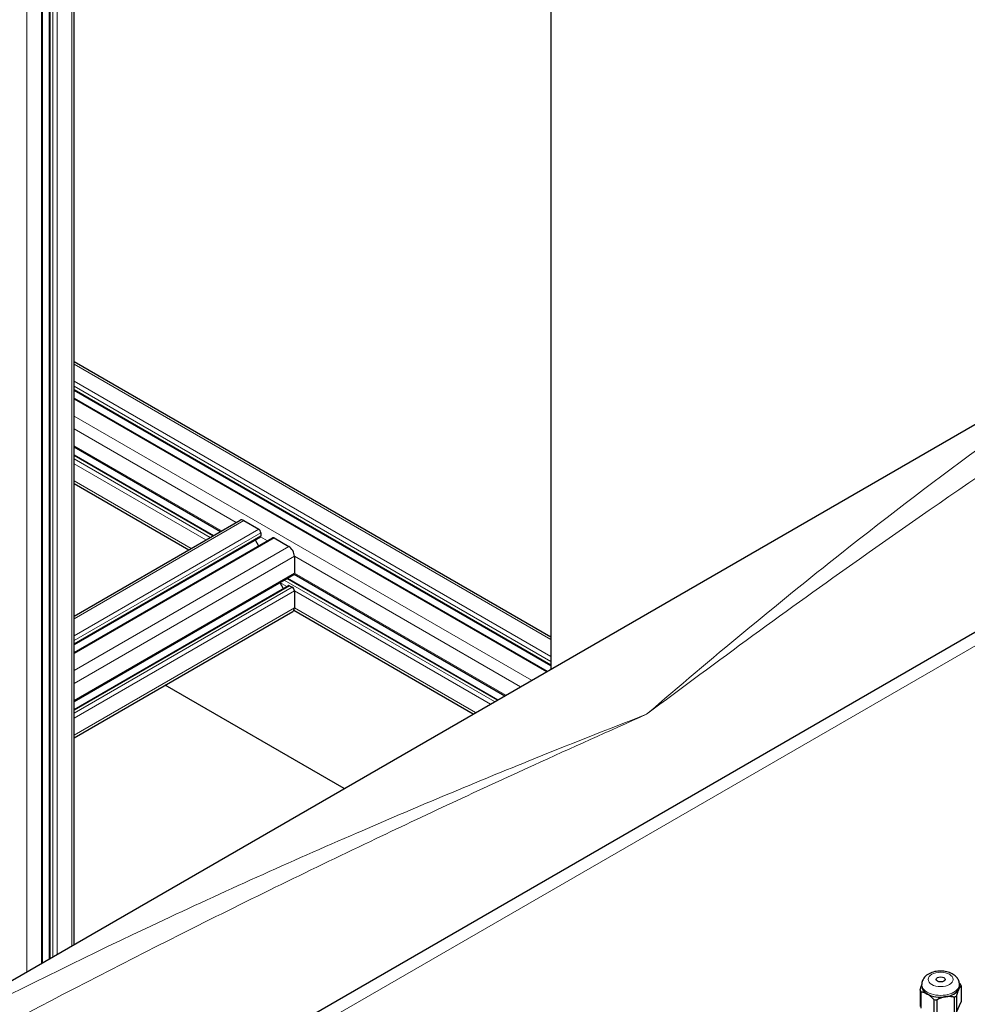
# Model space of a CAD drawing. Units: millimetres. Extents: x 0 to 13650, y 0 to 19305.
# Drawn here: x 6895 to 7374, y 6922 to 7419 of the extents above; entities that cross this region are included whole.
import ezdxf

# ---------------------------------------------------------------- set-up
doc = ezdxf.new("R2010")
doc.units = ezdxf.units.MM
doc.header["$LTSCALE"] = 65
doc.layers.add('Sichtbar (ISO)', color=7, linetype='Continuous', lineweight=25)
doc.layers.add('Tangential', color=7, linetype='Continuous', lineweight=9, true_color=0xbfbfbf)

msp = doc.modelspace()

# ---------------------------------------------------------------- linework, layer by layer
at = {"layer": 'Sichtbar (ISO)'}
for p, q in [((6922.81, 6952.49), (6922.81, 7704.98)), ((6910.38, 6945.31), (6910.38, 7698.77)), ((6906.87, 6943.29), (6906.87, 7695.19)), ((7163.62, 7491.69), (7163.62, 7091.52)), ((7760.52, 7331), (6983.36, 6882.31)), ((6727.1, 6839.49), (7546.82, 7312.76)), ((6922.81, 7246.79), (7163.62, 7107.75)), ((6922.81, 7232.44), (7163.62, 7093.41)), ((6922.81, 7228.39), (7161.75, 7090.44)), ((6922.81, 7203.7), (6996.75, 7161.01)), ((6922.81, 7199.64), (6993.24, 7158.98)), ((6922.81, 7185.3), (6980.81, 7151.81)), ((6922.81, 7118.32), (7006.61, 7166.7)), ((7008.61, 7166.5), (7016.04, 7162.22)), ((7017.1, 7160.38), (7017.1, 7158.75)), ((6922.81, 7103.97), (7016.89, 7158.29)), ((6922.81, 7099.92), (7023.06, 7157.8)), ((7014.22, 7156.75), (7015.97, 7153.71)), ((7023.81, 7157.73), (7031.24, 7153.44)), ((7034.07, 7148.54), (7034.07, 7139.97)), ((6922.81, 7075.23), (7033.76, 7139.28)), ((7026.67, 7135.19), (7028.42, 7132.15)), ((7030.56, 7137.43), (7136.85, 7076.06)), ((7033.97, 7139.52), (7140.36, 7078.09)), ((6922.81, 7071.17), (7031.09, 7133.69)), ((7031.59, 7133.64), (7033.01, 7132.82)), ((7034.07, 7130.99), (7034.07, 7122.41)), ((6922.81, 7056.83), (7033.24, 7120.58)), ((7033.81, 7121.21), (7124.43, 7068.89)), ((7059.13, 7031.19), (6968.77, 7083.36)), ((7350.9, 6931.32), (7350.9, 6932.21)), ((7369.9, 6931.32), (7369.9, 6932.21)), ((7370.76, 6931.6), (7370.76, 6923.47)), ((7350.03, 6929.32), (7350.03, 6921.19)), ((7350.43, 6928.46), (7350.43, 6920.33)), ((7368.38, 6926.49), (7368.38, 6918.35)), ((7356.92, 6924.71), (7356.92, 6916.58)), ((7358.42, 6924.48), (7358.42, 6916.35)), ((7367.29, 6925.85), (7367.29, 6917.72)), ((7368.38, 6918.35), (7370.76, 6923.47))]:
    msp.add_line(p, q, dxfattribs=at)
for centre, major_axis, start_param, end_param in [((7008.61, 7163.24), (-2, 3.46), 5.497787, 6.283185), ((7016.04, 7160.99), (0.75, -1.3), 0.785398, 2.356194), ((7016.39, 7159.16), (0.5, -0.866), 0, 0.261822), ((7016.39, 7159.16), (0.5, -0.866), 0.261822, 0.785398), ((7023.81, 7156.5), (-0.75, 1.3), 5.497787, 6.283185), ((7031.24, 7150.17), (2, -3.46), 0.785398, 2.356194), ((7033.01, 7140.58), (0.75, -1.3), 0, 0.785398), ((7031.59, 7132.82), (-0.5, 0.866), 5.497787, 6.283185), ((7033.01, 7131.6), (0.75, -1.3), 0.785398, 2.356194), ((7031.24, 7124.05), (2, -3.46), 0, 0.785398), ((7360.4, 6931.32), (-9.5, 0), 0, 0.785398), ((7360.4, 6931.32), (9.5, 0), 6.021386, 6.283185), ((7360.4, 6930.46), (10.55, 0), 0.188139, 0.33546), ((7360.4, 6930.46), (-10.55, 0), 0.188139, 0.33546), ((7360.4, 6931.32), (9.5, 0), 3.926991, 4.974188), ((7360.4, 6931.32), (9.5, 0), 4.974188, 6.021386), ((7360.4, 6930.46), (-10.55, 0), 2.282534, 2.429855), ((7360.4, 6930.46), (-10.55, 0), 1.235336, 1.382657)]:
    msp.add_ellipse(centre, major_axis=major_axis, ratio=0.57735, start_param=start_param, end_param=end_param, dxfattribs=at)
msp.add_ellipse((7360.4, 6934.82), major_axis=(-2.25, 0), ratio=0.57735, dxfattribs=at)
msp.add_open_spline([(7369.9, 6932.21), (7369.9, 6932.86), (7369.77, 6933.5), (7369.32, 6934.73), (7368.97, 6935.31), (7368.05, 6936.42), (7367.46, 6936.92), (7366.02, 6937.85), (7365.14, 6938.23), (7363.25, 6938.79), (7362.23, 6938.97), (7360.19, 6939.08), (7359.16, 6939.03), (7357.17, 6938.71), (7356.19, 6938.43), (7354.37, 6937.63), (7353.51, 6937.1), (7352.16, 6935.79), (7351.62, 6935.06), (7351.03, 6933.58), (7350.9, 6932.89), (7350.9, 6932.21)], degree=3, knots=[2.356194, 2.356194, 2.356194, 2.356194, 2.567975, 2.567975, 2.798979, 2.798979, 3.087456, 3.087456, 3.447937, 3.447937, 3.827898, 3.827898, 4.202306, 4.202306, 4.57899, 4.57899, 4.957172, 4.957172, 5.274192, 5.274192, 5.497787, 5.497787, 5.497787, 5.497787], dxfattribs=at)
for points, weights in [([(7350.03, 6929.32), (7350.48, 6930.92), (7350.9, 6931.98)], [1.54667656241, 1.60766990791, 1.6251391626]), ([(7370.76, 6931.6), (7370.13, 6931.11), (7369.57, 6929.9)], [1.54667656241, 1.63215079349, 1.63215079349]), ([(7369.83, 6933.02), (7370.09, 6932.76), (7370.36, 6932.47)], [1.57019172325, 1.55937783225, 1.54667656241]), ([(7353.68, 6927.44), (7352.14, 6928.33), (7350.43, 6928.46)], [1.63215079349, 1.63215079349, 1.54667656241]), ([(7356.92, 6924.71), (7355.22, 6926.56), (7353.68, 6927.44)], [1.54667656241, 1.63215079349, 1.63215079349]), ([(7369.57, 6929.9), (7369.01, 6928.69), (7368.38, 6926.49)], [1.63215079349, 1.63215079349, 1.54667656241]), ([(7362.85, 6926.02), (7360.75, 6925.7), (7358.42, 6924.48)], [1.63215079349, 1.63215079349, 1.54667656241]), ([(7367.29, 6925.85), (7364.95, 6926.35), (7362.85, 6926.02)], [1.54667656241, 1.63215079349, 1.63215079349])]:
    msp.add_rational_spline(points, weights, degree=2, dxfattribs=at)
at = {"layer": 'Tangential'}
for p, q in [((6921.64, 6951.81), (6921.64, 7703.35)), ((6910.68, 6945.48), (6910.68, 7698.94)), ((6912.09, 6946.3), (6912.09, 7699.06)), ((6914.21, 6947.52), (6914.21, 7699.06)), ((6906.43, 6943.03), (6906.43, 7694.57)), ((6899.01, 6938.74), (6899.01, 7690.29)), ((6996.19, 6882.95), (7770.52, 7330.01)), ((6922.81, 7245.44), (7163.62, 7106.4)), ((6922.81, 7236.86), (7163.62, 7097.83)), ((6922.81, 7234.41), (7163.62, 7095.38)), ((6922.81, 7232.78), (7163.62, 7093.75)), ((6922.81, 7227.88), (7161.31, 7090.18)), ((6922.81, 7219.31), (7153.88, 7085.9)), ((6922.81, 7212.78), (7004.61, 7165.55)), ((6922.81, 7204.2), (6997.19, 7161.26)), ((6922.81, 7199.3), (6992.94, 7158.81)), ((6922.81, 7197.67), (6991.53, 7158)), ((6922.81, 7195.22), (6989.41, 7156.77)), ((6922.81, 7186.65), (6981.98, 7152.48)), ((6922.81, 7116.97), (7008.61, 7166.5)), ((6922.81, 7108.39), (7016.04, 7162.22)), ((6922.81, 7105.94), (7017.1, 7160.38)), ((6922.81, 7104.31), (7017.1, 7158.75)), ((6922.81, 7099.41), (7023.81, 7157.73)), ((7017, 7158.39), (7020.55, 7156.35)), ((6922.81, 7090.84), (7031.24, 7153.44)), ((6922.81, 7084.31), (7034.07, 7148.54)), ((7034.07, 7148.54), (7148.23, 7082.63)), ((6922.81, 7075.73), (7034.07, 7139.97)), ((7026.73, 7135.22), (7030.24, 7133.2)), ((7028.85, 7136.45), (7135.15, 7075.08)), ((7030.26, 7137.27), (7136.56, 7075.89)), ((7034.07, 7139.97), (7140.8, 7078.34)), ((6922.81, 7070.83), (7031.59, 7133.64)), ((6922.81, 7069.2), (7033.01, 7132.82)), ((6922.81, 7066.75), (7034.07, 7130.99)), ((7034.07, 7130.99), (7133.02, 7073.85)), ((6922.81, 7058.18), (7034.07, 7122.41)), ((7034.07, 7122.41), (7125.6, 7069.57))]:
    msp.add_line(p, q, dxfattribs=at)
msp.add_ellipse((7360.4, 6934.82), major_axis=(-6.3, 0), ratio=0.57735, dxfattribs=at)
msp.add_ellipse((7360.4, 6932.21), major_axis=(-9.5, 0), ratio=0.57735, start_param=0, end_param=3.141593, dxfattribs=at)
for points, knots in [([(7211.96, 7068.7), (7247.73, 7095.56), (7283.51, 7121.72), (7372.91, 7184.95), (7426.79, 7221.17), (7520, 7279.75), (7559.03, 7303.09), (7646.02, 7352.03), (7694.16, 7377.14), (7767.89, 7411.95), (7792.73, 7423.08), (7823.62, 7436.09), (7829.37, 7438.48), (7835.13, 7440.83)], [-106.602127, -106.602127, -106.602127, -106.602127, -89.143104, -89.143104, -63.08839, -63.08839, -44.571554, -44.571554, -22.285777, -22.285777, -11.142889, -11.142889, -8.607688, -8.607688, -8.607688, -8.607688]), ([(7546.82, 7312.76), (7517.27, 7295.7), (7488.14, 7277.59), (7408.88, 7225.15), (7359.37, 7188.85), (7277.42, 7124.06), (7244.69, 7096.91), (7211.96, 7068.7)], [48.195032, 48.195032, 48.195032, 48.195032, 63.08839, 63.08839, 89.143104, 89.143104, 106.602127, 106.602127, 106.602127, 106.602127]), ([(6449.52, 6640.85), (6460.9, 6649.23), (6472.36, 6657.52), (6516.46, 6688.89), (6549.58, 6711.38), (6616.63, 6755.13), (6650.57, 6776.4), (6719.07, 6817.79), (6753.64, 6837.92), (6850.53, 6892.5), (6913.34, 6925.78), (7008.39, 6973.58), (7040.42, 6989.25), (7099.93, 7017.63), (7127.43, 7030.46), (7173.95, 7051.71), (7192.96, 7060.26), (7211.96, 7068.7)], [-97.961764, -97.961764, -97.961764, -97.961764, -93.244186, -93.244186, -79.91892, -79.91892, -66.593654, -66.593654, -53.268388, -53.268388, -29.478662, -29.478662, -17.426348, -17.426348, -7.097631, -7.097631, 0.032676, 0.032676, 0.032676, 0.032676]), ([(7211.96, 7068.7), (7192, 7060.98), (7172.04, 7053.09), (7123.2, 7033.31), (7094.32, 7021.22), (7031.89, 6994.16), (6998.3, 6979.02), (6898.77, 6932.23), (6833.13, 6898.87), (6754.68, 6855.26), (6740.86, 6847.44), (6727.1, 6839.49)], [-0.032676, -0.032676, -0.032676, -0.032676, 7.097631, 7.097631, 17.426348, 17.426348, 29.478662, 29.478662, 53.268388, 53.268388, 58.37442, 58.37442, 58.37442, 58.37442])]:
    msp.add_open_spline(points, degree=3, knots=knots, dxfattribs=at)

doc.saveas('drawing.dxf')
